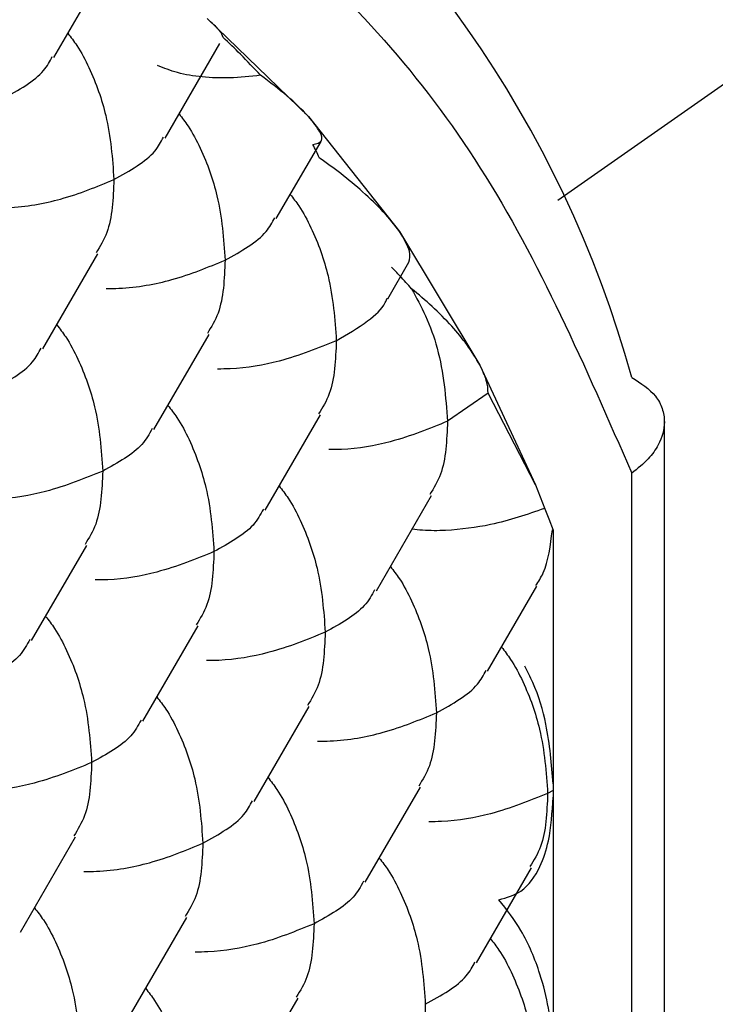
# Model space of a CAD drawing. Units: millimetres. Extents: x 0 to 3117, y -567 to 324.
# Drawn here: x 351 to 351, y 132 to 133 of the extents above; entities that cross this region are included whole.
import ezdxf

# ---------------------------------------------------------------- set-up
doc = ezdxf.new("R2010")
doc.units = ezdxf.units.MM
doc.header["$LTSCALE"] = 23.1
doc.header["$PDMODE"] = 3
doc.header["$PDSIZE"] = 1
doc.layers.get('0').update_dxf_attribs({"linetype": 'CONTINUOUS'})
doc.layers.get('Defpoints').update_dxf_attribs({"linetype": 'CONTINUOUS'})
doc.styles.get("Standard").update_dxf_attribs({"font": 'gost.ttf'})
doc.dimstyles.get("Standard").update_dxf_attribs({"dimtxt": 3.5, "dimasz": 4, "dimexe": 0.5, "dimexo": 0, "dimtad": 1, "dimdec": 3, "dimtxsty": 'Standard', "dimblk": '_FILLED', "dimblk1": '_FILLED', "dimblk2": '_FILLED', "dimcen": 0.09, "dimadec": 3, "dimazin": 2, "dimtol": 1, "dimtp": 0.001, "dimtm": 0.001, "dimtfac": 1, "dimtdec": 3, "dimtofl": 0, "dimtmove": 0, "dimatfit": 3, "dimldrblk": '_FILLED', "dimfxl": 1, "dimtolj": 1, "dimarcsym": 0})

# ---------------------------------------------------------------- blocks, each defined once
blk = doc.blocks.new('_FILLED')
at = {"color": 0, "linetype": 'ByBlock'}
blk.add_solid([(0, 0), (-1, 0.125), (-1, -0.125)], dxfattribs=at)
blk = doc.blocks.new('*D89')
at = {"color": 0, "linetype": 'Continuous', "lineweight": -2, "transparency": 16777216}
for p, q in [((625.6817243337762, 207.0241543066674), (625.6817243337762, 194.5925822170457)), ((651.2567243337764, 207.0241538076465), (651.2567243337764, 194.5925822170457)), ((629.6817243337762, 195.0925822170457), (633.7608910004429, 195.0925822170457)), ((647.2567243337764, 195.0925822170457), (643.1775576671097, 195.0925822170457)), ((230.6093549516545, 101.9211960978875), (230.6093549516545, 92.54419078912406)), ((195.7803280055477, 101.8938838829749), (195.7803280055477, 92.54419078912406)), ((199.7803280055477, 93.04419078912406), (208.0698414786011, 93.04419078912406)), ((226.6093549516545, 93.04419078912406), (218.3198414786011, 93.04419078912406))]:
    blk.add_line(p, q, dxfattribs=at)
at = {"layer": 'Defpoints', "color": 0, "transparency": 16777216}
for p in [(625.6817243337762, 207.0241543066674), (651.2567243337764, 207.0241538076465), (651.2567243337764, 195.0925822170457), (230.6093549516545, 101.9211960978875), (195.7803280055477, 101.8938838829749), (230.6093549516545, 93.04419078912406)]:
    blk.add_point(p, dxfattribs=at)
at = {"color": 0, "lineweight": -2, "transparency": 16777216, "xscale": 4, "yscale": 4, "zscale": 4, "rotation": 180}
for p in [(625.6817243337762, 195.0925822170457), (195.7803280055477, 93.04419078912406)]:
    blk.add_blockref('_FILLED', p, dxfattribs=at)
at = {"color": 0, "lineweight": -2, "transparency": 16777216, "xscale": 4, "yscale": 4, "zscale": 4}
for p in [(651.2567243337764, 195.0925822170457), (230.6093549516545, 93.04419078912406)]:
    blk.add_blockref('_FILLED', p, dxfattribs=at)
at = {"color": 0, "transparency": 16777216, "char_height": 3.5, "attachment_point": 5}
for s, insert in [('\\A1;316', (638.4692243337763, 195.0925822170457)), ('\\A1;800', (213.1948414786011, 93.04419078912406))]:
    blk.add_mtext(s, dxfattribs=dict(at, insert=insert))

msp = doc.modelspace()

# ---------------------------------------------------------------- linework, layer by layer
at = {"color": 7, "linetype": 'Continuous', "lineweight": 25}
for p, q in [((351.1194126897364, 132.5571906763313), (351.0384170536726, 132.5005730224449)), ((350.9251679010199, 132.5327244745275), (350.9375103041852, 132.5540119710874)), ((350.9596363294917, 132.5414500770729), (350.9824030335915, 132.5194795896381)), ((350.9501680555418, 132.5146061192541), (350.9624923416565, 132.5358623685239)), ((350.9824030335915, 132.5194795896381), (351.0028818816853, 132.4935631342902)), ((350.975168055542, 132.4964874974694), (350.9852323566998, 132.5138458492755)), ((351.0028818816853, 132.4935631342902), (351.0209568043335, 132.4635005208592)), ((350.9226675995228, 132.4671748487744), (350.9350707756301, 132.4885671631545)), ((351.0002324141851, 132.4784798779238), (351.0049803374441, 132.4866688342145)), ((350.947658067859, 132.449039787301), (350.9600707756302, 132.4704485413695)), ((351.0209568043335, 132.4635005208592), (351.0334095824733, 132.4366123834509)), ((351.0227921544896, 132.4572536199274), (351.0136642445792, 132.4509227158235)), ((351.0334095824733, 132.4366123834509), (351.0227921544896, 132.4572536199274)), ((350.9726580678591, 132.4309211655163), (350.9850707756302, 132.4523299195844)), ((351.0623953047022, 132.0861327329641), (351.0623953047022, 132.4520580722403)), ((351.055072974226, 132.0814977395326), (351.0550733135967, 132.4392212534393)), ((351.0334095824733, 132.4366123834509), (351.0355534076714, 132.4312486755849)), ((350.9976580678588, 132.4128025437314), (351.0100707756302, 132.4342112978001)), ((351.0355534076714, 132.4312486755849), (351.0364341274206, 132.4289577109067)), ((351.0364341274206, 132.4289577109067), (351.037391569482, 132.4264108198971)), ((351.037391569482, 132.4264108198971), (351.0373953047022, 132.3693782529242)), ((350.9201576276471, 132.4016085440846), (350.932571175655, 132.4230187473469)), ((351.0226675995232, 132.3947003616354), (351.0337558166857, 132.4138247073194)), ((350.9451576276473, 132.3834899222998), (350.9575711756551, 132.4049001255618)), ((350.9701671347637, 132.3653876978657), (350.9825711756549, 132.3867815037775)), ((350.9951576276471, 132.3472526787302), (351.007571175655, 132.3686628819925)), ((351.0373733893656, 132.3678805233014), (351.0361642445793, 132.3672549882907)), ((351.0373953047022, 132.3693782529242), (351.0373951772872, 132.3678704584732)), ((351.0373951772872, 132.3678704584732), (351.0373953047022, 132.3663627837803)), ((351.0373953047022, 132.3663627837803), (351.0373953047022, 132.3081410093545)), ((350.9176666612414, 132.3360750189815), (350.9300715835354, 132.3574703450881)), ((351.0201671347638, 132.3291504542961), (351.032571175655, 132.3505442602076)), ((350.9426571806217, 132.3179400455471), (350.9550715835354, 132.3393517233038)), ((350.9676666612411, 132.2998377754117), (350.9800715835354, 132.3212331015188))]:
    msp.add_line(p, q, dxfattribs=at)
msp.add_arc((350.8095152988517, 132.3927916880075), 0.2547982717741941, 15.47785340912685, 92.65708819325533, dxfattribs=at)
for points, knots in [([(350.8122023792744, 132.6152372649508), (350.8423558484363, 132.6134769552434), (350.9026627675912, 132.6099563369477), (350.9718527440004, 132.5682532848056), (351.0237366037263, 132.5111059959641), (351.0446277365281, 132.4631828505952), (351.0550733135967, 132.4392212534393)], [0, 0, 0, 0, 0.2798878628421541, 0.5597755477532494, 0.7798875490812096, 1, 1, 1, 1]), ([(350.9283148021341, 132.5381520760851), (350.9290065021262, 132.5372568138633), (350.9308265006229, 132.5349012031702), (350.9340630793581, 132.5287270054698), (350.9377465305644, 132.5182551782482), (350.9383279209039, 132.5100342422539), (350.9386642445793, 132.5052785811779)], [0, 0, 0, 0, 0.09542639055815412, 0.2510855708679295, 0.5667667036484672, 0.9999999999999999, 0.9999999999999999, 0.9999999999999999, 0.9999999999999999]), ([(350.9716364752667, 132.5287135447819), (350.9701521048627, 132.5303019267652), (350.967461274141, 132.5331813071587), (350.9645239375597, 132.5359793710321), (350.9632069539248, 132.5372339103839)], [0, 0, 0, 0, 0.5516402024410406, 1, 1, 1, 1]), ([(350.9136642445793, 132.5233972029627), (350.9172652479926, 132.5253958683464), (350.9223498154329, 132.5282179564612), (350.9242639155323, 132.5318609799842), (350.9248224074956, 132.5329239334629)], [0, 0, 0, 0, 0.7082221753404597, 1, 1, 1, 1]), ([(350.9716364752667, 132.5287135447819), (350.969321795092, 132.52846335537), (350.9649938645684, 132.5279955575274), (350.9585775549434, 132.5282143764395), (350.9528722101799, 132.5291153740678), (350.9499174780784, 132.5303374548786), (350.9484865750496, 132.5309292781213)], [0, 0, 0, 0, 0.2869433023621561, 0.5365193388072578, 0.7755478807998526, 1, 1, 1, 1]), ([(350.9824030335915, 132.5194795896381), (350.9809079946942, 132.520991982485), (350.9780680823818, 132.5238648596223), (350.9737034144098, 132.5271553126059), (350.9716364752667, 132.5287135447817)], [0, 0, 0, 0, 0.5264384011841571, 1, 1, 1, 1]), ([(350.9533148021341, 132.5200334543006), (350.9540065021263, 132.5191381920786), (350.9558265006231, 132.5167825813854), (350.9590630793584, 132.510608383684), (350.962746530565, 132.5001365564626), (350.9633279209042, 132.4919156204683), (350.9636642445793, 132.4871599593932)], [0, 0, 0, 0, 0.09542639057851605, 0.2510855708757885, 0.5667667037327211, 1, 1, 1, 1]), ([(350.9833981099718, 132.5131203170455), (350.984234541351, 132.5133138907314), (350.9857028962946, 132.5136537092574), (350.9852300363446, 132.5159527539042), (350.9834062520301, 132.5182280214767), (350.9824030335915, 132.519479589638)], [0, 0, 0, 0, 0.3732501449946558, 0.6552404766962981, 1, 1, 1, 1]), ([(350.9386642445793, 132.5052785811779), (350.9422632598104, 132.5072761620222), (350.9473475006565, 132.510098095654), (350.94926335202, 132.5137410983307), (350.9498230169938, 132.514805304582)], [0, 0, 0, 0, 0.7078766211039499, 1, 1, 1, 1]), ([(350.9848623033724, 132.5101138362601), (350.9846343332283, 132.5106412608858), (350.9842128072344, 132.5116164902967), (350.9836544814165, 132.5126470882109), (350.9833981099718, 132.5131203170455)], [0, 0, 0, 0, 0.5408210824347826, 1, 1, 1, 1]), ([(351.0028818816853, 132.4935631342902), (351.0017509078893, 132.4950278010688), (350.9995749185292, 132.4978458144815), (350.9948140409221, 132.5023810088814), (350.9898556139098, 132.5065490088788), (350.9864752284208, 132.508962335801), (350.9848623033724, 132.5101138362601)], [0, 0, 0, 0, 0.2819041233653991, 0.5423824806907758, 0.7816513051965152, 1, 1, 1, 1]), ([(350.9119619365281, 132.498890406196), (350.9129100343063, 132.4989005319497), (350.9180320586544, 132.4989552355449), (350.9278503293099, 132.5007621090463), (350.9348606103897, 132.5036899791417), (350.9386642445793, 132.5052785811779)], [0, 0, 0, 0, 0.09412250994307246, 0.5084895236649057, 0.9999999999999999, 0.9999999999999999, 0.9999999999999999, 0.9999999999999999]), ([(350.9386642445793, 132.5052785811779), (350.938486482263, 132.5009939049067), (350.9382192506396, 132.494552714106), (350.9355632191835, 132.4902396664127), (350.9346739782647, 132.4887956554674)], [0, 0, 0, 0, 0.6651994023841895, 1, 1, 1, 1]), ([(350.9783138728569, 132.5019132297496), (350.9789680394715, 132.5010721030679), (350.9807392628617, 132.4987946660667), (350.9839806117283, 132.4926899463385), (350.9877330815077, 132.4821576074359), (350.9883227894211, 132.4738510407901), (350.9886642445793, 132.4690413376084)], [0, 0, 0, 0, 0.09000435072909185, 0.2436960365990941, 0.5620816958226126, 1, 1, 1, 1]), ([(350.9636642445793, 132.4871599593932), (350.9672632598094, 132.4891575402369), (350.9723475006559, 132.4919794738689), (350.9742633520196, 132.4956224765455), (350.9748230169938, 132.4966866827974)], [0, 0, 0, 0, 0.7078766208959243, 1, 1, 1, 1]), ([(351.0049686854538, 132.4866754030313), (351.0051633400498, 132.48740785112), (351.005585429057, 132.4889960914849), (351.0038285445571, 132.4919639576296), (351.0028818816853, 132.4935631342902)], [0, 0, 0, 0, 0.4611695465120608, 0.9999999999999999, 0.9999999999999999, 0.9999999999999999, 0.9999999999999999]), ([(350.9369619365279, 132.4807717844112), (350.9379100343062, 132.4807819101649), (350.9430320586544, 132.4808366137602), (350.9528503293099, 132.4826434872616), (350.9598606103896, 132.4855713573569), (350.9636642445793, 132.4871599593931)], [0, 0, 0, 0, 0.09412250994628543, 0.508489523666575, 1, 1, 1, 1]), ([(350.9636642445793, 132.4871599593932), (350.963486482263, 132.4828752831219), (350.9632192506396, 132.4764340923212), (350.9605632191834, 132.4721210446278), (350.9596739782646, 132.4706770336825)], [0, 0, 0, 0, 0.6651994023767952, 0.9999999999999999, 0.9999999999999999, 0.9999999999999999, 0.9999999999999999]), ([(351.0055651431758, 132.4807065451814), (351.0047131254429, 132.4816666223219), (351.0032683433309, 132.4832946427552), (351.0017070135436, 132.4849217000705), (351.0010664320511, 132.4855892482156)], [0, 0, 0, 0, 0.5897205716810171, 1, 1, 1, 1]), ([(351.0055651431758, 132.4807065451814), (351.0066656514831, 132.4787075279545), (351.0090210216972, 132.4744291180573), (351.0126403424315, 132.4641480589819), (351.0132435968443, 132.4563560579225), (351.0136642445792, 132.4509227158235)], [0, 0, 0, 0, 0.2097790354955006, 0.4489809740549911, 1, 1, 1, 1]), ([(351.0209568043335, 132.4635005208591), (351.0200509602799, 132.4650339602028), (351.0183950735706, 132.4678370937209), (351.014594544363, 132.4724050108478), (351.0103635707854, 132.4767155025475), (351.0071312310008, 132.4794039677985), (351.0055651431758, 132.4807065451814)], [0, 0, 0, 0, 0.2802107067678168, 0.5122263410506336, 0.7636707649858683, 1, 1, 1, 1]), ([(350.9886642445793, 132.4690413376084), (350.9911247480167, 132.4704784483102), (350.9955680468582, 132.4730736539169), (350.9992329671967, 132.4764262030043), (350.9999535400713, 132.4782425775942), (351.000082616255, 132.4785679446854)], [0, 0, 0, 0, 0.5046168296355896, 0.9112620369887947, 1, 1, 1, 1]), ([(350.9258150698487, 132.4726034320769), (350.9265038794478, 132.4717123172588), (350.9283201633949, 132.4693625858652), (350.9315566017155, 132.4631930093381), (350.9352451033732, 132.4527163791597), (350.9358273926413, 132.4444889875289), (350.9361642445793, 132.4397294754298)], [0, 0, 0, 0, 0.09500971956106581, 0.2505258763964064, 0.5664323130192088, 1, 1, 1, 1]), ([(350.9111642445793, 132.4578480972147), (350.9147665518928, 132.4598472482409), (350.9198512395475, 132.4626690670527), (350.9217640232723, 132.466312397099), (350.9223216726664, 132.4673745667355)], [0, 0, 0, 0, 0.7084618678817945, 1, 1, 1, 1]), ([(350.9886642445793, 132.4690413376084), (350.9845830889589, 132.4673671121016), (350.9775294024182, 132.4644734557402), (350.9677048309673, 132.462703202632), (350.9629134626653, 132.4626676077323), (350.9619670174436, 132.4626605766254)], [0, 0, 0, 0, 0.5242070616551974, 0.9060160011531746, 1, 1, 1, 1]), ([(350.9886642445793, 132.4690413376084), (350.988486482263, 132.4647566613371), (350.9882192506396, 132.4583154705363), (350.9855632191834, 132.454002422843), (350.9846739782645, 132.4525584118975)], [0, 0, 0, 0, 0.6651994023681942, 1, 1, 1, 1]), ([(351.0550729742319, 132.4607886538296), (351.0570971139484, 132.4594745628495), (351.060181919702, 132.4574718772721), (351.0620581951744, 132.4538010223208), (351.0626867697844, 132.4501359849806), (351.0615753171418, 132.4461887805216), (351.0588348239656, 132.4422697772001), (351.0563798462967, 132.4402801355363), (351.0550733135946, 132.4392212534404)], [0, 0, 0, 0, 0.2424005875764824, 0.3694205104305318, 0.5000965208534419, 0.712663252046721, 0.8470801333646117, 1, 1, 1, 1]), ([(350.9508150698491, 132.4544848102923), (350.9515038794482, 132.4535936954741), (350.9533201633954, 132.4512439640804), (350.9565566017158, 132.4450743875519), (350.9602451033737, 132.4345977573736), (350.9608273926414, 132.426370365743), (350.9611642445792, 132.4216108536451)], [0, 0, 0, 0, 0.09500971957719731, 0.2505258763974432, 0.5664323131210018, 1, 1, 1, 1]), ([(351.0136642445792, 132.4509227158235), (351.0095830889591, 132.4492484903167), (351.0025294024186, 132.4463548339549), (350.9927048309677, 132.4445845808468), (350.9879134626651, 132.4445489859476), (350.9869670174435, 132.4445419548408)], [0, 0, 0, 0, 0.5242070616198247, 0.9060160011471791, 1, 1, 1, 1]), ([(351.0136642445792, 132.4509227158235), (351.013486482263, 132.4466380395524), (351.0132192506396, 132.4401968487517), (351.0105632191834, 132.4358838010583), (351.0096739782646, 132.434439790113)], [0, 0, 0, 0, 0.6651994023822609, 0.9999999999999999, 0.9999999999999999, 0.9999999999999999, 0.9999999999999999]), ([(350.947261968616, 132.4492678504097), (350.9466059236989, 132.4480484158544), (350.9446520729921, 132.4444166628966), (350.9395519187904, 132.4416002323929), (350.9361642445793, 132.4397294754298)], [0, 0, 0, 0, 0.3357702380848265, 1, 1, 1, 1]), ([(350.9361642445793, 132.4397294754298), (350.932079858272, 132.438054168686), (350.9250207402505, 132.4351587060295), (350.9151886833116, 132.4333893841253), (350.9103954852292, 132.4333549061781), (350.9094498606669, 132.4333481042073)], [0, 0, 0, 0, 0.5242964692726454, 0.9061509799487029, 1, 1, 1, 1]), ([(350.9361642445793, 132.4397294754298), (350.9359864109406, 132.4354400358774), (350.9357193551224, 132.4289985111066), (350.9330615122965, 132.4246879021467), (350.9321735386471, 132.4232477465695)], [0, 0, 0, 0, 0.6659043790216047, 1, 1, 1, 1]), ([(350.975815069849, 132.4363661885071), (350.976503879448, 132.4354750736891), (350.9783201633952, 132.4331253422955), (350.9815566017155, 132.4269557657684), (350.9852451033734, 132.4164791355898), (350.9858273926413, 132.4082517439591), (350.9861642445793, 132.4034922318603)], [0, 0, 0, 0, 0.09500971955494683, 0.2505258763886415, 0.5664323130268298, 1, 1, 1, 1]), ([(350.9722619686161, 132.4311492286251), (350.971605923699, 132.4299297940698), (350.9696520729921, 132.4262980411117), (350.9645519187904, 132.423481610608), (350.9611642445792, 132.4216108536451)], [0, 0, 0, 0, 0.335770238090884, 1, 1, 1, 1]), ([(351.0354230618212, 132.4313125031358), (351.0315479014845, 132.4299598279715), (351.0248079113474, 132.4276071466695), (351.01500670745, 132.426343833254), (351.0089354390265, 132.4262667119586), (351.0064751502985, 132.4265681662777), (351.0056947592828, 132.4266637860478)], [0, 0, 0, 0, 0.4394262200856445, 0.7642853796983223, 0.925232526622331, 1, 1, 1, 1]), ([(351.0335188294699, 132.4139620366261), (351.0341030725258, 132.4148727057744), (351.0362376094148, 132.418199843121), (351.0368054926384, 132.4230076397051), (351.0372179408203, 132.4264994966194)], [0, 0, 0, 0, 0.2737095146697791, 1, 1, 1, 1]), ([(350.9611642445792, 132.4216108536451), (350.9570798582722, 132.4199355469014), (350.9500207402507, 132.4170400842451), (350.9401886833119, 132.4152707623406), (350.9353954852292, 132.4152362843933), (350.9344498606673, 132.4152294824224)], [0, 0, 0, 0, 0.5242964692552928, 0.906150979954936, 1, 1, 1, 1]), ([(350.9611642445792, 132.4216108536451), (350.9609864109405, 132.4173214140926), (350.9607193551225, 132.4108798893217), (350.9580615122965, 132.4065692803618), (350.9571735386471, 132.4051291247845)], [0, 0, 0, 0, 0.665904379014728, 1, 1, 1, 1]), ([(351.0008150698487, 132.4182475667225), (351.0015038794477, 132.4173564519045), (351.003320163395, 132.4150067205109), (351.0065566017151, 132.4088371439846), (351.0102451033727, 132.3983605138059), (351.010827392641, 132.3901331221752), (351.0111642445792, 132.3853736100755)], [0, 0, 0, 0, 0.09500971955784934, 0.2505258763956328, 0.5664323129524006, 1, 1, 1, 1]), ([(350.9972619686159, 132.4130306068401), (350.996605923699, 132.4118111722848), (350.994652072992, 132.4081794193269), (350.9895519187904, 132.4053629888231), (350.9861642445793, 132.4034922318603)], [0, 0, 0, 0, 0.3357702380778604, 1, 1, 1, 1]), ([(350.9233153377499, 132.4070547883897), (350.9240011939248, 132.4061679097724), (350.9258136750275, 132.4038241957501), (350.9290499710291, 132.3976593641729), (350.9327436404689, 132.3871778298245), (350.933326850849, 132.3789438304478), (350.9336642445793, 132.3741803696818)], [0, 0, 0, 0, 0.09458402054506287, 0.2499529145284673, 0.5660893691013109, 0.9999999999999999, 0.9999999999999999, 0.9999999999999999, 0.9999999999999999]), ([(350.9861642445793, 132.4034922318603), (350.9820798582718, 132.4018169251164), (350.9750207402503, 132.39892146246), (350.9651886833114, 132.3971521405556), (350.9603954852292, 132.3971176626087), (350.959449860667, 132.3971108606377)], [0, 0, 0, 0, 0.5242964692969966, 0.9061509799473801, 1, 1, 1, 1]), ([(350.9861642445793, 132.4034922318603), (350.9859864109406, 132.3992027923078), (350.9857193551225, 132.3927612675371), (350.9830615122965, 132.3884506585773), (350.9821735386473, 132.387010503)], [0, 0, 0, 0, 0.6659043790270631, 1, 1, 1, 1]), ([(350.919760597742, 132.4018371688228), (350.9191072084725, 132.4006204662767), (350.917156732437, 132.3969884060807), (350.9120561708588, 132.3941719583676), (350.9086642445793, 132.3922989914666)], [0, 0, 0, 0, 0.3349896423343734, 1, 1, 1, 1]), ([(351.0258158681048, 132.4001303217253), (351.0265071028654, 132.3992353296085), (351.0283277596122, 132.396877992379), (351.0315639989188, 132.3906998851728), (351.0352477122048, 132.3802276653202), (351.0358284293478, 132.3720081455825), (351.0361642445793, 132.3672549882907)], [0, 0, 0, 0, 0.09538348373000846, 0.2512324221118508, 0.5670051065856654, 1, 1, 1, 1]), ([(351.0111642445792, 132.3853736100755), (351.014766551893, 132.387372761102), (351.019851239548, 132.3901945799141), (351.0217640232727, 132.3938379099603), (351.0223216726667, 132.3949000795965)], [0, 0, 0, 0, 0.7084618679171569, 1, 1, 1, 1]), ([(351.0373953047022, 132.3693782529242), (351.0370536488889, 132.3737884586115), (351.0364802358537, 132.3811902628003), (351.033820086419, 132.3904592304381), (351.0316529726937, 132.3946301416292), (351.0310297773837, 132.395829567512)], [0, 0, 0, 0, 0.5122577628712499, 0.8597403213605328, 1, 1, 1, 1]), ([(350.9483153377499, 132.3889361666045), (350.9490011939247, 132.3880492879874), (350.9508136750272, 132.3857055739653), (350.9540499710291, 132.3795407423888), (350.9577436404688, 132.3690592080403), (350.9583268508491, 132.3608252086636), (350.9586642445793, 132.3560617478971)], [0, 0, 0, 0, 0.09458402052698142, 0.2499529145214912, 0.5660893690516591, 1, 1, 1, 1]), ([(350.9844455797005, 132.3789849917559), (350.9853925896421, 132.3789948319526), (350.9905150092055, 132.3790480580213), (351.0003406670371, 132.3808538077867), (351.0073564554417, 132.3837835208473), (351.0111642445792, 132.3853736100755)], [0, 0, 0, 0, 0.09396344846268809, 0.5082525383699548, 1, 1, 1, 1]), ([(351.0111642445792, 132.3853736100755), (351.0109864109405, 132.381084170523), (351.0107193551225, 132.3746426457522), (351.0080615122966, 132.3703320367923), (351.0071735386472, 132.3688918812151)], [0, 0, 0, 0, 0.6659043790195107, 1, 1, 1, 1]), ([(350.9447605977421, 132.3837185470381), (350.9441072084726, 132.3825018444921), (350.9421567324371, 132.3788697842959), (350.9370561708588, 132.3760533365828), (350.9336642445793, 132.3741803696818)], [0, 0, 0, 0, 0.3349896423393765, 1, 1, 1, 1]), ([(350.9336642445793, 132.3741803696818), (350.9295765356256, 132.3725039506585), (350.9225118378756, 132.3696066324209), (350.9126720934383, 132.3678382705573), (350.9078770261473, 132.3678049458378), (350.9069322486304, 132.3677983798307)], [0, 0, 0, 0, 0.5243888812802812, 0.9062898048204737, 0.9999999999999999, 0.9999999999999999, 0.9999999999999999, 0.9999999999999999]), ([(350.9336642445793, 132.3741803696818), (350.9334863370339, 132.3698860240443), (350.9332194611459, 132.3634441538966), (350.9305597586204, 132.3591360504855), (350.9296730943083, 132.3576998592156)], [0, 0, 0, 0, 0.6666302702563739, 1, 1, 1, 1]), ([(350.9733153377497, 132.3708175448201), (350.9740011939245, 132.3699306662028), (350.9758136750272, 132.3675869521806), (350.9790499710289, 132.3614221206042), (350.9827436404685, 132.3509405862557), (350.9833268508489, 132.342706586879), (350.9836642445792, 132.3379431261122)], [0, 0, 0, 0, 0.0945840205345665, 0.2499529145295648, 0.5660893690337471, 1, 1, 1, 1]), ([(350.9586642445793, 132.3560617478971), (350.9622699237439, 132.3580625068025), (350.9673550704917, 132.3608842089499), (350.9692647157187, 132.3645278728736), (350.9698203060192, 132.3655879568645)], [0, 0, 0, 0, 0.709060985528703, 0.9999999999999999, 0.9999999999999999, 0.9999999999999999, 0.9999999999999999]), ([(351.0361642445793, 132.3672549882907), (351.0320798582727, 132.3655796815472), (351.0250207402513, 132.3626842188909), (351.0151886833126, 132.3609148969866), (351.0103954852295, 132.3608804190388), (351.0094498606675, 132.3608736170679)], [0, 0, 0, 0, 0.524296469196427, 0.9061509799619871, 1, 1, 1, 1]), ([(351.0251965719818, 132.3433512629277), (351.026947714241, 132.3438231173085), (351.0308431149327, 132.3448727532657), (351.0344002186293, 132.3501303430193), (351.0368457538695, 132.3572703725578), (351.037190644507, 132.3629766463287), (351.0373953047022, 132.3663627837803)], [0, 0, 0, 0, 0.2202777719641519, 0.4900059837145571, 0.6973664587675931, 1, 1, 1, 1]), ([(351.0361642445793, 132.3672549882907), (351.0359864109406, 132.3629655487383), (351.0357193551227, 132.3565240239674), (351.0330615122966, 132.3522134150075), (351.0321735386472, 132.3507732594302)], [0, 0, 0, 0, 0.6659043790186486, 1, 1, 1, 1]), ([(350.9319287749793, 132.3496726787267), (350.932874668258, 132.3496822262206), (350.9379974722005, 132.3497339338929), (350.9478307210815, 132.3515385189745), (350.9548521695958, 132.3544701246524), (350.9586642445793, 132.3560617478971)], [0, 0, 0, 0, 0.09380033724507926, 0.5080073495654085, 1, 1, 1, 1]), ([(350.9586642445793, 132.3560617478971), (350.9584863370338, 132.3517674022596), (350.9582194611458, 132.3453255321121), (350.9555597586206, 132.3410174287009), (350.9546730943085, 132.3395812374311)], [0, 0, 0, 0, 0.6666302702738187, 1, 1, 1, 1]), ([(350.9983153377498, 132.3526989230352), (350.9990011939246, 132.351812044418), (351.0008136750272, 132.3494683303957), (351.004049971029, 132.3433034988194), (351.0077436404686, 132.3328219644708), (351.0083268508489, 132.3245879650942), (351.0086642445793, 132.3198245043275)], [0, 0, 0, 0, 0.09458402053238976, 0.2499529145261465, 0.566089369041045, 1, 1, 1, 1]), ([(350.994760597742, 132.3474813034684), (350.9941072084725, 132.3462646009224), (350.9921567324371, 132.3426325407264), (350.9870561708588, 132.3398160930133), (350.9836642445792, 132.3379431261122)], [0, 0, 0, 0, 0.3349896423337511, 1, 1, 1, 1]), ([(351.0373953047022, 132.3081410093545), (351.0371907050684, 132.3117044010042), (351.0368458245171, 132.317710983002), (351.0344006669371, 132.3273969379875), (351.0308438166627, 132.3361343267316), (351.0269481265817, 132.341112851365), (351.0251965719818, 132.3433512629276)], [0, 0, 0, 0, 0.3025523955914508, 0.5099932736522174, 0.7796863924991916, 1, 1, 1, 1]), ([(350.9208156057871, 132.3415061449371), (350.9214984433189, 132.3406235943636), (350.9233070297678, 132.3382860412369), (350.926543181342, 132.3321260831642), (350.9302421403111, 132.3216395399377), (350.9308262949534, 132.3133987746808), (350.9311642445792, 132.3086312639337)], [0, 0, 0, 0, 0.09414897989258157, 0.2493661541425753, 0.5657375479436106, 0.9999999999999999, 0.9999999999999999, 0.9999999999999999, 0.9999999999999999]), ([(350.9836642445792, 132.3379431261122), (350.9795765356258, 132.3362667070891), (350.9725118378758, 132.3333693888515), (350.9626720934386, 132.3316010269877), (350.9578770261473, 132.3315677022682), (350.9569322486304, 132.3315611362612)], [0, 0, 0, 0, 0.5243888812641757, 0.9062898048222963, 1, 1, 1, 1]), ([(350.9836642445792, 132.3379431261122), (350.9834863370339, 132.3336487804748), (350.9832194611458, 132.3272069103272), (350.9805597586205, 132.322898806916), (350.9796730943085, 132.3214626156462)], [0, 0, 0, 0, 0.666630270265621, 0.9999999999999999, 0.9999999999999999, 0.9999999999999999, 0.9999999999999999]), ([(351.0233138714257, 132.3345777722152), (351.0239652178166, 132.3337406711647), (351.0257328110256, 132.3314689856948), (351.0289743632313, 132.3253694649777), (351.0327319158858, 132.3148325843234), (351.0333223421157, 132.3065196909222), (351.0336642445791, 132.3017058825426)], [0, 0, 0, 0, 0.08959910858922025, 0.2431498478971487, 0.5617252106527731, 1, 1, 1, 1]), ([(351.0086642445793, 132.3198245043275), (351.0122699237444, 132.3218252632332), (351.0173550704923, 132.3246469653802), (351.0192647157194, 132.3282906293041), (351.0198203060195, 132.3293507132948)], [0, 0, 0, 0, 0.7090609856547808, 1, 1, 1, 1]), ([(350.9458156057868, 132.3233875231525), (350.9464984433187, 132.322504972579), (350.9483070297676, 132.3201674194522), (350.951543181342, 132.3140074613793), (350.9552421403114, 132.3035209181529), (350.9558262949536, 132.2952801528959), (350.9561642445793, 132.2905126421489)], [0, 0, 0, 0, 0.09414897989781353, 0.2493661541482402, 0.5657375479627775, 1, 1, 1, 1]), ([(351.0086642445793, 132.3198245043275), (351.0084863370338, 132.31553015869), (351.0082194611458, 132.3090882885424), (351.0055597586204, 132.3047801851312), (351.0046730943084, 132.3033439938613)], [0, 0, 0, 0, 0.6666302702632703, 1, 1, 1, 1])]:
    msp.add_open_spline(points, degree=3, knots=knots, dxfattribs=at)
for points in [[(350.9632069539248, 132.5372339103839), (350.9630506881904, 132.5376998245003), (350.9627381567217, 132.5386316527332), (350.9606702719017, 132.540510602293), (350.9596363294917, 132.5414500770729)], [(351.0227921544895, 132.4572536199274), (351.0227396624704, 132.4581601228627), (351.0226346784323, 132.4599731287329), (351.0215160956997, 132.4623247234837), (351.0209568043335, 132.4635005208591)]]:
    msp.add_open_spline(points, degree=3, dxfattribs=at)

# ---------------------------------------------------------------- dimensions: what is measured, and where the dimension line sits
for base, p1, p2, text, middle in [((651.2567243337764, 195.0925822170457), (625.6817243337762, 207.0241543066674), (651.2567243337764, 207.0241538076465), '316', (638.4692243337763, 195.0925822170457)), ((230.6093549516545, 93.04419078912406), (195.7803280055477, 101.8938838829749), (230.6093549516545, 101.9211960978875), '800', (213.1948414786011, 93.04419078912406))]:
    dim = msp.add_linear_dim(base=base, p1=p1, p2=p2, text=text, dimstyle='Standard', override={"dimtad": 0, "dimtih": 1, "dimtoh": 1, "dimdec": 4, "dimzin": 0, "dimcen": 3.78, "dimadec": 0, "dimazin": 0, "dimtdec": 4, "dimtzin": 0})
    dim.commit()
    dim.dimension.update_dxf_attribs({"geometry": '*D89', "text_midpoint": middle})

doc.saveas('drawing.dxf')
